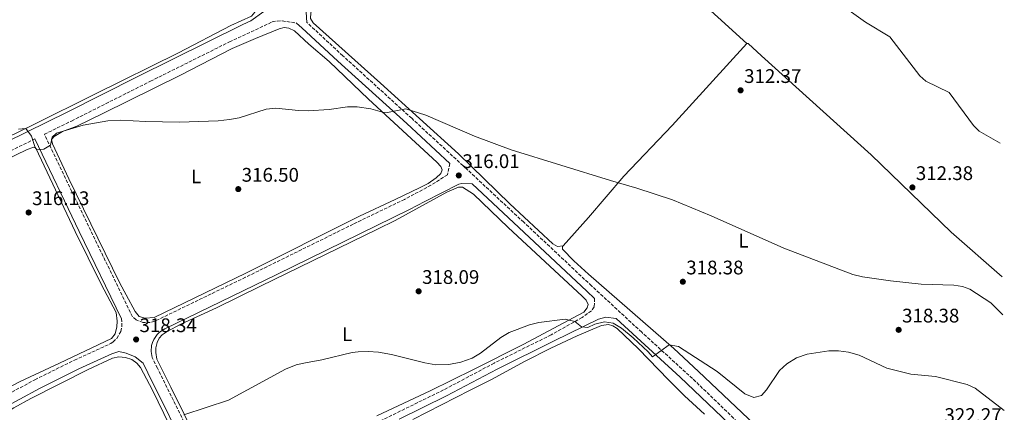
# Model space of a CAD drawing. Units: metres. Extents: x 608451 to 611929, y 4664498 to 4666863.
# Drawn here: x 611423 to 611924, y 4664838 to 4665038 of the extents above; entities that cross this region are included whole.
import ezdxf
from ezdxf.enums import TextEntityAlignment as Align

# ---------------------------------------------------------------- set-up
doc = ezdxf.new("R2010")
doc.units = ezdxf.units.M
doc.header["$MEASUREMENT"] = 0
doc.linetypes.add('DGN Style 3', pattern=[2.435890702152634, 1.739921930109024, -0.6959687720436097])
for name, color, linetype, lineweight in [('Camino', 7, 'DGN Style 3', 0), ('Cota de punto acotado terreno', 7, 'Continuous', 0), ('Curva de nivel intermedia', 30, 'Continuous', 0), ('Embalse', 142, 'Continuous', 13), ('Etiqueta de uso rústico', 92, 'Continuous', 0), ('Línea de cambio de uso (parcela vista)', 92, 'Continuous', 0), ('Margen derecho', 7, 'Continuous', 0), ('Punto acotado terreno (símbolo)', 7, 'Continuous', 0)]:
    doc.layers.add(name, color=color, linetype=linetype, lineweight=lineweight)
doc.styles.add('Style-Arial', font='arial.ttf')

# ---------------------------------------------------------------- blocks, each defined once
blk = doc.blocks.new('5PATER')
at = {"layer": 'Embalse', "linetype": 'Continuous', "lineweight": 0}
h = blk.add_hatch(color=51, dxfattribs=at)
edge = h.paths.add_edge_path()
edge.add_ellipse((0, 0), major_axis=(-0.1095731443231308, -0.1110710700762829), ratio=0.9994222409660317, start_angle=0, end_angle=360)

msp = doc.modelspace()

# ---------------------------------------------------------------- linework, layer by layer
at = {"layer": 'Camino', "color": 7, "linetype": 'DGN Style 3', "lineweight": 0}
for points in [[(611642.2199999985, 4664964.940000001, 315.8000000000029), (611640.9299999988, 4664959.149999999, 315.7100000000065), (611632.5500000013, 4664953.800000001, 315.8800000000047), (611619.0399999997, 4664946.600000001, 316.1799999999931), (611592.9499999983, 4664934, 316.7700000000042), (611538.1099999981, 4664906.989999999, 317.8200000000071), (611491.9899999974, 4664884.680000001, 318.1699999999984), (611489.6200000005, 4664883.949999999, 318.1900000000024), (611485.9300000002, 4664883.989999999, 318.2200000000011), (611482.4899999979, 4664885.359999999, 318.2200000000011), (611480.5900000002, 4664886.940000002, 318.2200000000011), (611449.6799999999, 4664950.649999999, 316.4199999999984), (611435.719999999, 4664979.720000001, 315.1499999999942), (611449.5100000022, 4664986.470000001, 314.9700000000012), (611489.6999999986, 4665006.690000002, 314.0899999999967), (611529.9400000008, 4665026.680000002, 314.0299999999988), (611551.6800000002, 4665036.84, 314.0299999999988), (611554.1999999993, 4665037.330000003, 314.0299999999988), (611556.7699999998, 4665037.38, 314.0899999999967), (611564.1599999992, 4665036.300000002, 314.1100000000007)], [(611920.3799999978, 4664721.190000002, 329.550000000003), (611913.2299999996, 4664721.34, 329.9900000000054), (611909.6900000013, 4664722.38, 329.9900000000054), (611906.4799999994, 4664724.230000001, 329.9199999999984), (611887.5699999998, 4664742.670000004, 328.4299999999931), (611856.6000000013, 4664771.760000002, 325.5399999999937), (611834.510000001, 4664792.010000002, 324.229999999996), (611805.2999999995, 4664818.228378105, 321.9838000000017), (611804.7299999995, 4664818.739999998, 321.9400000000024), (611786.6, 4664835.300000001, 321.3800000000047), (611765.6600000008, 4664855.5, 321.020000000004), (611739.8199999998, 4664879.07, 319.6600000000036), (611714.3200000009, 4664902.610000002, 318.7599999999947), (611679.8099999975, 4664934.980000001, 316.4400000000024), (611650.73, 4664962.050000001, 316.0000000000001), (611622.739999999, 4664987.840000001, 315.0599999999977), (611587.6499999987, 4665019.670000002, 314.6199999999954), (611569.3099999991, 4665036.649999999, 314.1900000000023)], [(610512.5799999981, 4664528.88, 324.679999999993), (610577.2999999999, 4664560.470000001, 324.6300000000048), (610631.1599999989, 4664588.010000002, 324.6900000000023), (610644.8500000016, 4664594.809999999, 324.6399999999995), (610671.4600000014, 4664608.030000002, 324.5399999999935), (610689.0900000003, 4664616.460000001, 324.4600000000065), (610739.1600000006, 4664639.239999999, 324.1900000000023), (610785.1700000018, 4664661.930000002, 323.4600000000065), (610828.0199999979, 4664682.81, 323.1000000000058), (610882.8, 4664710.030000002, 323.0000000000002), (610927.9299999983, 4664731.530000002, 322.3600000000007), (610966.749999999, 4664750.690000002, 321.5099999999947), (611016.0500000003, 4664775.309999999, 321.1300000000048), (611056.7499999985, 4664794.52, 320.6999999999971), (611175.3999999987, 4664852.449999999, 320.0099999999949), (611263.2800000014, 4664895.690000003, 318.6100000000007), (611317.3299999982, 4664921.710000001, 317.449999999997), (611363.8400000001, 4664944.500000001, 316.1000000000058), (611430.8700000008, 4664977.34, 315.1499999999942)], [(611715.8599999987, 4664896.230000001, 318.8999999999941), (611715.6399999997, 4664891.890000001, 319.4299999999931), (611714.199999998, 4664889.930000001, 319.5500000000029), (611709.5199999998, 4664886.550000001, 319.929999999993), (611693.6799999991, 4664877.7, 320.3300000000018), (611664.6700000009, 4664863.320000002, 320.4900000000052), (611638.9299999983, 4664849.690000003, 320.3699999999953), (611614.8099999984, 4664837.910000001, 321.3699999999953), (611592.7100000014, 4664826.82, 321.75), (611589.4200000013, 4664824.809999999, 321.7799999999989), (611582.9799999994, 4664820.010000002, 321.8099999999979), (611574.5100000004, 4664811.600000001, 321.5000000000001), (611566.7600000009, 4664807.030000002, 321.3800000000047), (611542.27, 4664795.500000001, 321.5299999999989), (611536.3799999983, 4664793.180000001, 321.570000000007), (611533.7499999995, 4664792.930000001, 321.570000000007), (611529.8700000015, 4664793.640000002, 321.5599999999976), (611526.4400000006, 4664795.600000001, 321.5299999999989), (611524.600000001, 4664797.480000001, 321.5000000000001), (611515.4799999992, 4664816.04, 320.8999999999943), (611493.2699999983, 4664860.790000001, 318.9499999999971), (611490.6799999998, 4664866.120000003, 318.800000000003)], [(611410.5799999977, 4664843.890000001, 318.5800000000018), (611430.8700000008, 4664854.899999999, 318.5299999999988), (611451.0799999969, 4664864.88, 318.5800000000018), (611469.6099999989, 4664873.359999999, 318.5800000000018), (611470.6999999996, 4664874.100000001, 318.6199999999953), (611472.6099999985, 4664875.940000003, 318.6600000000036), (611474.5899999988, 4664879.38, 318.6100000000007), (611475.2199999992, 4664881.949999999, 318.4999999999999), (611475.0499999992, 4664885.91, 318.2400000000054)]]:
    msp.add_polyline3d(points, dxfattribs=at)
at = {"layer": 'Curva de nivel intermedia', "color": 30, "linetype": 'Continuous', "lineweight": 0, "flags": 128}
for points, elevation in [([(611922.270000001, 4664975.17), (611911.6400000004, 4664981.359999998), (611908.69, 4664984.109999998), (611896.400000001, 4665000.91), (611884.4900000019, 4665006.819999999), (611881.4200000007, 4665009.399999999), (611866.1700000003, 4665029.259999999), (611853.7600000005, 4665036.720000001), (611817.6500000011, 4665062.76)], 310), ([(611422.5600000005, 4664982.38), (611426.2700000008, 4664982.659999999), (611429.2500000005, 4664978.699999999), (611431.1200000012, 4664972.99), (611431.9400000017, 4664971.81), (611435.4800000021, 4664972.189999999), (611438.77, 4664974.26), (611439.6700000007, 4664978.249999999), (611441.990000001, 4664980.34), (611455.44, 4664984.359999998), (611468.0800000001, 4664986.600000001), (611474.7300000018, 4664986.939999999), (611487.26, 4664986.180000001), (611504.5100000012, 4664985.919999998), (611524.2300000021, 4664986.58), (611529.9400000008, 4664987.199999999), (611534.8499999993, 4664988.130000001), (611548.6200000002, 4664992.539999999), (611553.5900000012, 4664993.08), (611565.0700000012, 4664991.859999999), (611570.0600000002, 4664991.67), (611580.7700000011, 4664992.289999999), (611590.0300000014, 4664993.690000001), (611595.0300000015, 4664993.679999999), (611601.9000000004, 4664992.600000001), (611607.8600000015, 4664990.919999998), (611610.5000000012, 4664990.739999999), (611619.7999999997, 4664992.699999998), (611629.8800000002, 4664989.49), (611654.6700000007, 4664978.769999998), (611673.4000000014, 4664971.74), (611723.9099999998, 4664956.180000001), (611737.3299999998, 4664952.359999999), (611755.4900000007, 4664946.34), (611775.2600000009, 4664938.309999999), (611812.1300000001, 4664921.850000001), (611847.3299999998, 4664908.480000001), (611852.16, 4664907.15), (611866.5200000011, 4664905.140000002), (611882.1200000005, 4664903.55), (611898.7200000011, 4664902.92), (611903.0799999997, 4664902.369999999), (611906.8200000013, 4664900.960000002), (611917.5999999995, 4664893.960000001), (611923.6600000013, 4664887.84)], 315.0000000000001), ([(611647.7000000014, 4664863.890000001), (611653.5399999997, 4664865.779999999), (611657.8300000011, 4664868.359999999), (611668.0700000006, 4664876.439999999), (611672.4400000003, 4664878.86), (611682.6600000019, 4664882.880000001), (611687.5200000011, 4664884.079999999), (611700.7900000013, 4664885.680000001), (611705.7500000012, 4664884.56), (611709.0999999995, 4664881.720000001), (611712.4299999999, 4664881.42), (611716.0000000017, 4664883.08), (611720.87, 4664884.31), (611725.2400000021, 4664883.699999999), (611729.5500000014, 4664881.06), (611735.4900000002, 4664876.16), (611743.0499999997, 4664869.159999999), (611745.3699999999, 4664866.600000001), (611753.8800000013, 4664872.720000001), (611758.5700000008, 4664871.789999999), (611778.1900000012, 4664859.079999999), (611792.2800000019, 4664847.779999999), (611796.9500000011, 4664845.92), (611800.7799999999, 4664846.949999998), (611803.3200000013, 4664849.720000001), (611809.9800000022, 4664859.619999999), (611813.6800000013, 4664862.970000001), (611818.600000001, 4664865.960000001), (611824.1399999998, 4664867.859999998), (611835.070000002, 4664869.579999999), (611840.07, 4664869.539999999), (611845.1200000015, 4664868.909999999), (611850.5199999994, 4664867.319999999), (611864.6600000014, 4664860.739999999), (611876.8099999996, 4664857.789999999), (611889.3800000002, 4664856.539999999), (611905.4500000012, 4664852.469999999), (611909.6500000011, 4664850.609999999), (611924.4300000002, 4664839.21)], 319.9999999999999), ([(611506.7400000019, 4664836.98), (611529.390000001, 4664844.480000001), (611558.5600000002, 4664860.240000002), (611563.8399999996, 4664862.4), (611568.7000000011, 4664863.560000001), (611576.9500000011, 4664864.959999999), (611592.5100000004, 4664868.689999999), (611595.5000000009, 4664869.13), (611600.5000000009, 4664869.289999999), (611605.7800000005, 4664868.84), (611612.4200000013, 4664867.659999999), (611629.3500000006, 4664863.5), (611635.0600000013, 4664862.439999999), (611641.6900000009, 4664862.689999999), (611647.7000000014, 4664863.890000001)], 319.9999999999999)]:
    msp.add_lwpolyline(points, dxfattribs=dict(at, elevation=elevation))
at = {"layer": 'Línea de cambio de uso (parcela vista)', "color": 92, "linetype": 'Continuous', "lineweight": 0, "extrusion": (0.6422297255673861, 0.7114825280065824, 0.2851904485409752), "elevation": 3712085.03500572, "flags": 128}
msp.add_lwpolyline([(2671691.04757809, -1104196.058131854), (2671751.034978521, -1104197.310126086), (2671833.323312982, -1104198.217821904)], dxfattribs=at)
at = {"layer": 'Línea de cambio de uso (parcela vista)', "color": 92, "linetype": 'Continuous', "lineweight": 0, "extrusion": (0.09183212108478377, 0.008542506219118957, 0.995737860646348), "elevation": 96338.99218253291, "flags": 128}
msp.add_lwpolyline([(4588211.90700279, -1036683.544917587), (4588211.907002791, -1036683.540580537)], dxfattribs=at)
at = {"layer": 'Línea de cambio de uso (parcela vista)', "color": 92, "linetype": 'Continuous', "lineweight": 0}
for points in [[(611407.1900000004, 4665150.01, 311.6600000000035), (611463.7800000003, 4665110.699999999, 312.8000000000029), (611520.7999999998, 4665065.689999999, 312.8899999999995), (611541.8799999999, 4665050.4, 313.2599999999948), (611543.8600000005, 4665047.390000001, 313.5800000000018), (611543.9100000003, 4665044.57, 313.7599999999948), (611542.8300000001, 4665041.84, 313.7599999999948), (611541.1399999997, 4665039.880000001, 313.7599999999948), (611530.5800000001, 4665034.980000001, 313.6999999999971), (611503.9900000002, 4665021.09, 313.7599999999948), (611461.4100000003, 4665000.119999999, 313.9400000000023), (611430.0899999999, 4664984.51, 314.9400000000023), (611319.9000000004, 4664931.02, 317.1499999999942)], [(611699.7757000001, 4664922.909600001, 316.520399999994), (611697.0099999999, 4664922.680000001, 316.7700000000041), (611694.5999999996, 4664923.939999999, 316.7700000000041), (611672.6900000004, 4664944.42, 315.8500000000058), (611646.5499999998, 4664969.850000001, 315.3999999999942), (611606.8099999996, 4665005.800000001, 314.7599999999948), (611580.79, 4665029.199999999, 313.9199999999983), (611572.6200000001, 4665036.350000001, 313.9499999999971), (611571.1799999997, 4665038.58, 313.9499999999971), (611571.3899999997, 4665041.529999999, 313.9499999999971), (611572.5999999996, 4665044.310000001, 313.9499999999971), (611576.0199999996, 4665047.350000001, 313.820000000007), (611624.6200000001, 4665079.01, 311.6300000000047), (611649.2000000002, 4665096.199999999, 310.8600000000006), (611688.0800000001, 4665121.640000001, 309.3699999999953)], [(611487.0599999996, 4664886.210000001, 318.3300000000018), (611483.9500000002, 4664887.119999999, 318.3300000000018), (611482.0099999999, 4664889.560000001, 318.3300000000018), (611477.2999999998, 4664898.109999999, 318.3300000000018), (611474.2100000001, 4664904.09, 317.8899999999995), (611448.2699999996, 4664957.050000001, 315.8800000000047), (611439.8799999999, 4664974.859999999, 315.6300000000047), (611439.3799999999, 4664977.140000001, 315.570000000007), (611440.6799999997, 4664978.67, 315.570000000007), (611445.04, 4664981.100000001, 315.4499999999971), (611452.3099999996, 4664983.789999999, 315.1900000000023), (611465.7800000003, 4664990.390000001, 314.8600000000006), (611504.7599999999, 4665009.619999999, 314.6900000000023), (611531.3799999999, 4665023.279999999, 314.5), (611543.1399999997, 4665028.52, 314.5), (611555.2000000002, 4665033.32, 314.5), (611557.8600000005, 4665033.99, 314.570000000007), (611560.2400000002, 4665033.74, 314.570000000007), (611563.0800000001, 4665032.27, 314.6300000000047), (611570.29, 4665025.539999999, 314.8800000000047), (611580.6399999997, 4665016.77, 314.6900000000023), (611600.7100000001, 4664997.5, 314.8999999999942), (611635.5, 4664965.480000001, 315.320000000007), (611637.5, 4664963.289999999, 315.4400000000023), (611638.2100000001, 4664961.58, 315.5099999999948), (611637.5199999996, 4664959.710000001, 315.6900000000023), (611635.2100000001, 4664957.65, 315.820000000007), (611631.1200000001, 4664954.76, 315.8800000000047), (611626.6600000003, 4664952.439999999, 315.929999999993), (611614.3499999996, 4664946.539999999, 316.1199999999953), (611596.2100000001, 4664938.140000001, 316.9100000000035), (611538.2599999999, 4664909.140000001, 317.7400000000052), (611491.7100000001, 4664886.58, 318.2700000000041), (611487.0599999996, 4664886.210000001, 318.3300000000018)], [(611699.7757000001, 4664922.909600001, 317.1214000000036), (611712.79, 4664937.470000001, 315.820000000007), (611730.7699999996, 4664958.470000001, 314.8800000000047), (611755.3700000001, 4664984.220000001, 313.6399999999995), (611793.2800000003, 4665025.850000001, 311.4400000000023)], [(611793.2800000003, 4665025.850000001, 311.4400000000023), (611794.0300000003, 4665025.83, 311.3800000000047), (611800.8799999999, 4665019.539999999, 311.4400000000023), (611856.6399999997, 4664969.32, 312.1000000000058), (611897.3899999997, 4664929.99, 311.6999999999971), (611923.3499999996, 4664907.230000001, 312.4199999999983)], [(611401.1100000005, 4664959.630000001, 315.7100000000065), (611426.7100000001, 4664971.76, 315.6999999999971), (611430.1299999999, 4664973.100000001, 315.6999999999971), (611431.3799999999, 4664972.689999999, 315.6999999999971), (611451.3899999997, 4664930.350000001, 316.7100000000065), (611464.6299999999, 4664903.58, 317.5200000000041), (611472.3099999996, 4664889.050000001, 317.8899999999995), (611472.8700000001, 4664884.640000001, 317.8899999999995), (611472.6600000003, 4664881.76, 318.0200000000041), (611471.8099999996, 4664878.27, 318.1399999999995), (611469.9199999999, 4664875.939999999, 318.1399999999995), (611443.3799999999, 4664863.289999999, 318.4100000000035), (611423.4199999999, 4664854.08, 318.9600000000065), (611414.5800000001, 4664849.439999999, 318.7400000000052)], [(611514.2000000002, 4664822.680000001, 320.5299999999988), (611500.0300000003, 4664851.08, 319.3300000000018), (611493.04, 4664865.33, 318.9600000000065), (611492.4500000002, 4664868.680000001, 318.8300000000018), (611492.4000000004, 4664871.130000001, 318.7700000000041), (611493.0999999996, 4664873.869999999, 318.7100000000065), (611494.1699999999, 4664875.970000001, 318.5800000000018), (611495.7199999997, 4664877.680000001, 318.5800000000018), (611498.2199999997, 4664879.49, 318.5800000000018), (611505.29, 4664883.180000001, 318.5800000000018), (611523.3600000005, 4664891.5, 318.3899999999995), (611545.8399999999, 4664902.42, 318.1000000000058), (611605.3899999997, 4664931.41, 316.6399999999995), (611614.29, 4664935.949999999, 316.4799999999959), (611640.6100000005, 4664950.359999999, 316.1600000000035), (611646.4900000002, 4664952.859999999, 315.9499999999971), (611648.5499999998, 4664952.800000001, 315.8800000000047), (611654.2300000006, 4664949.310000001, 315.8800000000047), (611671.8700000001, 4664932.300000001, 316.4499999999971), (611709.5099999999, 4664897.449999999, 319.0800000000018), (611711.5800000001, 4664895.380000001, 319.3300000000018), (611712.6500000004, 4664893.220000001, 319.4600000000065), (611712.0899999999, 4664891.42, 319.7700000000041), (611710.4000000004, 4664889.33, 319.7700000000041), (611679.4299999997, 4664872.850000001, 320.5299999999988), (611654.1299999999, 4664860.109999999, 320.2700000000041), (611632.1200000001, 4664849.189999999, 320.4600000000065), (611604.9500000002, 4664836.529999999, 321.7400000000052)], [(611917.9600000001, 4664721.24, 329.6999999999971), (611907.3499999996, 4664727.439999999, 329.6999999999971), (611903.3399999999, 4664730.480000001, 329.5399999999936), (611895.9600000001, 4664737.25, 329.1900000000023), (611889.25, 4664744.699999999, 328.7700000000041), (611884.0099999999, 4664751.15, 328.320000000007), (611876.5300000003, 4664761.600000001, 326.75), (611874.2599999999, 4664765.550000001, 326.429999999993), (611871.7199999997, 4664768.949999999, 326.3699999999953), (611868.2199999997, 4664771.630000001, 326.3099999999977), (611863.6299999999, 4664773.59, 326.1900000000023), (611858.6900000004, 4664776.230000001, 326.0599999999977), (611854.4600000001, 4664778.92, 325.9199999999983), (611850.5, 4664781.970000001, 325.7200000000012), (611835.4900000002, 4664796.449999999, 324.4400000000023), (611797.29, 4664832.16, 320.570000000007), (611768.75, 4664859.08, 320.8000000000029), (611756.2199999997, 4664870.720000001, 320.5200000000041), (611712.7000000002, 4664908.529999999, 318.2799999999988), (611705.3399999999, 4664915.289999999, 317.7200000000012), (611699.4500000002, 4664921.279999999, 317.2200000000012), (611699.4900000002, 4664922.59, 317.1499999999942), (611699.7757000001, 4664922.909600001, 317.1214000000036)], [(611623.3700000001, 4664834.699999999, 321.0899999999965), (611652.5599999996, 4664849.66, 320.3699999999953), (611663.7300000006, 4664855.230000001, 320.4199999999983), (611680.1200000001, 4664864.16, 320.8000000000029), (611693.5, 4664870.930000001, 320.820000000007), (611706.9900000002, 4664877.300000001, 320.4900000000052), (611719.2999999998, 4664882.41, 320.1100000000006), (611722.9600000001, 4664883.060000001, 319.9900000000052), (611725.0700000003, 4664882.310000001, 320.0500000000029), (611727.4100000003, 4664880.92, 320.1699999999983), (611738.2400000002, 4664870.550000001, 320.5), (611753.4000000004, 4664854.789999999, 321.1300000000047), (611761.6600000003, 4664846.77, 321.5800000000018), (611771.7999999998, 4664837.42, 321.9700000000012)], [(611415.6100000005, 4664830.26, 319.1499999999942), (611414.2599999999, 4664835.5, 318.8999999999942), (611415.9000000004, 4664837.9, 318.8999999999942), (611420.1900000004, 4664840.630000001, 318.8999999999942), (611428.9000000004, 4664845.380000001, 318.8999999999942), (611458.0099999999, 4664860.02, 318.6399999999995), (611470.4199999999, 4664865.939999999, 318.6399999999995), (611473.6399999997, 4664866.59, 318.7100000000065), (611477.0099999999, 4664866.119999999, 318.7100000000065), (611480.25, 4664865.27, 318.7100000000065), (611482.8899999997, 4664863.310000001, 318.7100000000065), (611484.7100000001, 4664861.130000001, 318.7700000000041), (611490.8399999999, 4664849.59, 319.2700000000041), (611516.4199999999, 4664796.84, 321.4700000000012), (611517.3499999996, 4664791.9, 321.5800000000018), (611516.6200000001, 4664788.67, 321.6600000000035), (611515.6900000004, 4664786.82, 321.6600000000035), (611514, 4664785.109999999, 321.7200000000012), (611509.5999999996, 4664782.74, 321.8699999999953), (611481.9600000001, 4664768.689999999, 322.1600000000035), (611452.8799999999, 4664754.75, 322.1600000000035)]]:
    msp.add_polyline3d(points, dxfattribs=at)
at = {"layer": 'Margen derecho', "color": 7, "linetype": 'Continuous', "lineweight": 0, "extrusion": (0.8541905392916553, 0.4229747375520055, 0.3024084886001765), "elevation": 2495541.334692602, "flags": 128}
msp.add_lwpolyline([(3909092.802142201, -791409.6931718955), (3909142.198676061, -791410.9101528636), (3909194.342066499, -791412.9349574054)], dxfattribs=at)
at = {"layer": 'Margen derecho', "color": 7, "linetype": 'Continuous', "lineweight": 0}
for points in [[(611375.0899999997, 4664955.609999999, 315.8500000000058), (611447.2699999983, 4664990.980000001, 314.9700000000012), (611482.9999999999, 4665008.95, 314.1300000000047), (611536.7100000011, 4665035.580000003, 314.0299999999988), (611540.7800000014, 4665037.420000002, 314.0299999999988), (611547.3799999974, 4665042.190000001, 314.1499999999942), (611547.8700000015, 4665043.870000003, 314.0899999999967), (611548.1399999997, 4665049.359999999, 313.6600000000035), (611541.9899999985, 4665054.090000002, 313.4900000000052), (611510.4299999999, 4665077.219999999, 312.6199999999955), (611490.4899999977, 4665092.330000003, 312.9700000000013), (611466.4400000017, 4665110.260000002, 312.949999999997), (611379.1299999988, 4665174.86, 311.3899999999994)], [(611569.3099999991, 4665036.649999999, 314.1900000000023), (611569.0900000001, 4665041.870000003, 313.8800000000048), (611569.5100000004, 4665043.49, 313.75), (611573.7699999983, 4665048.91, 313.3000000000029)], [(611642.2199999985, 4664964.940000001, 315.8000000000029), (611620.2800000003, 4664985.149999999, 315.0599999999977), (611585.19, 4665016.980000001, 314.6199999999954), (611566.8799999994, 4665033.940000001, 314.1900000000023), (611564.1599999992, 4665036.300000002, 314.1100000000007)], [(611490.6799999998, 4664866.120000003, 318.800000000003), (611490.11, 4664869.220000001, 318.8200000000071), (611490.3500000013, 4664872.370000001, 318.7700000000041), (611490.7800000005, 4664873.890000002, 318.7200000000012), (611491.4100000008, 4664875.34, 318.6499999999942), (611493.2100000001, 4664877.940000001, 318.4799999999959), (611494.3399999988, 4664879.039999999, 318.3800000000048), (611496.9999999988, 4664880.760000002, 318.1399999999995), (611554.0799999986, 4664908.470000001, 317.6600000000034), (611621.6299999979, 4664941.489999999, 316.1799999999931), (611629.3599999994, 4664945.609999999, 316.0099999999948), (611646.8099999973, 4664954.390000002, 315.8800000000047), (611648.2600000001, 4664954.730000001, 315.8800000000047), (611653.4899999984, 4664954.500000001, 316.0800000000018), (611677.3199999997, 4664932.320000002, 316.4400000000024), (611711.8399999999, 4664899.940000002, 318.7599999999947), (611715.8599999987, 4664896.230000001, 318.8999999999941)], [(611616.3099999982, 4664834.870000003, 321.3699999999953), (611640.4699999985, 4664846.670000004, 320.3699999999953), (611666.2199999975, 4664860.300000002, 320.4900000000052), (611695.2600000015, 4664874.7, 320.3300000000018), (611717.8599999992, 4664885.710000001, 319.5099999999948), (611721.6499999978, 4664886.670000002, 319.4499999999972), (611726.8200000002, 4664886.110000002, 319.2899999999937), (611737.3599999989, 4664876.38, 319.6600000000036), (611759.4899999973, 4664856.230000001, 320.8699999999954), (611784.11, 4664832.640000001, 321.3800000000047)], [(611413.1599999993, 4664839.600000001, 318.5800000000018), (611433.1700000009, 4664850.460000002, 318.5299999999988), (611453.2299999994, 4664860.370000003, 318.5800000000018), (611470.0500000013, 4664868.050000001, 318.5700000000069), (611473.7199999993, 4664869.260000002, 318.5700000000069), (611477.4099999996, 4664868.489999998, 318.6900000000023), (611482.0100000018, 4664866.460000002, 318.7899999999937), (611485.9999999994, 4664863.399999999, 318.8200000000071), (611488.4299999991, 4664858.399999999, 318.9499999999971), (611510.64, 4664813.649999999, 320.8999999999943), (611519.4899999968, 4664795.640000002, 321.479999999996)]]:
    msp.add_polyline3d(points, dxfattribs=at)

# ---------------------------------------------------------------- block references
at = {"layer": 'Punto acotado terreno (símbolo)', "color": 7, "linetype": 'Continuous', "lineweight": 0, "xscale": 10, "yscale": 10, "zscale": 10}
for p in [(611790.1700000018, 4665002.070000002, 312.3699999999953), (611646.7100000011, 4664958.79, 316.0099999999952), (611534.4499999991, 4664951.850000002, 316.5000000000005), (611877.6499999978, 4664952.699999999, 312.3800000000051), (611427.7300000006, 4664939.949999999, 316.1300000000051), (611760.7700000001, 4664904.719999999, 318.3800000000056), (611626.2699999983, 4664899.870000001, 318.0899999999965), (611870.6499999972, 4664880.260000002, 318.3800000000056), (611482.440000001, 4664875.359999999, 318.3399999999965)]:
    msp.add_blockref('5PATER', p, dxfattribs=at)

# ---------------------------------------------------------------- texts
at = {"layer": 'Cota de punto acotado terreno', "color": 7, "linetype": 'Continuous', "lineweight": 0, "style": 'Style-Arial'}
for s, p in [('312.37', (611791.9699999993, 4665005.819999999, 312.3699999999953)), ('316.01', (611648.54, 4664962.54, 316.0099999999948)), ('312.38', (611879.3899999994, 4664956.449999999, 312.3800000000047)), ('316.50', (611536.1799999997, 4664955.600000002, 316.5)), ('316.13', (611429.4699999999, 4664943.699999999, 316.1300000000047)), ('318.38', (611762.510000002, 4664908.470000001, 318.3800000000047)), ('318.09', (611628.0100000021, 4664903.620000001, 318.0899999999965)), ('318.38', (611872.38, 4664884.010000002, 318.3800000000047)), ('318.34', (611484.1800000004, 4664879.109999999, 318.3399999999965)), ('322.27', (611893.9299999994, 4664833.420000004, 322.2700000000041))]:
    msp.add_text(s, height=7.000000000000002, dxfattribs=at).set_placement(p)
at = {"layer": 'Etiqueta de uso rústico', "color": 92, "linetype": 'Continuous', "lineweight": 0, "style": 'Style-Arial'}
for p in [(611513.0514203788, 4664958.300009998, 316.1399999999995), (611791.691420381, 4664925.620010001, 315.5), (611589.901420381, 4664878.010010001, 319.4900000000052)]:
    msp.add_text('L', height=7.000000000000002, dxfattribs=at).set_placement(p, align=Align.MIDDLE_CENTER)

doc.saveas('drawing.dxf')
